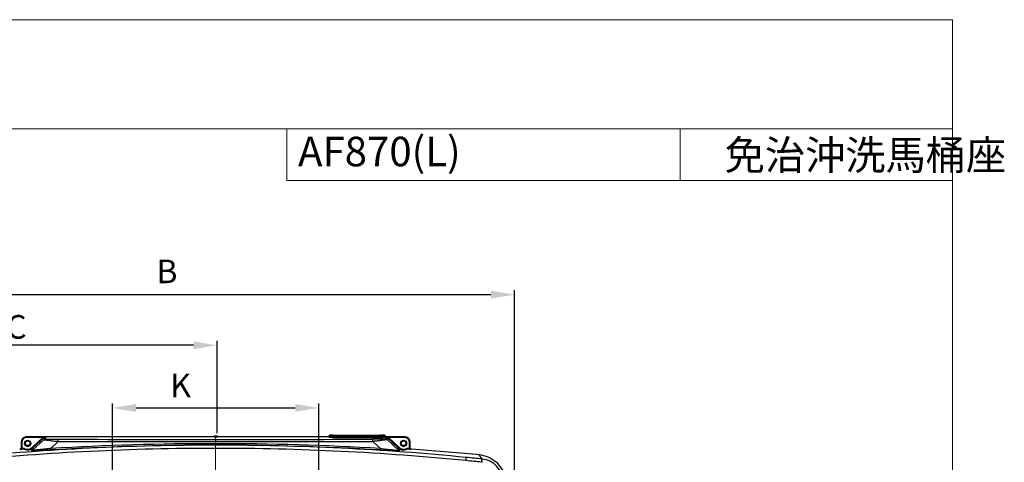
# Model space of a CAD drawing. Extents: x -1784 to 4762, y -3784 to 1786.
# Drawn here: x 4094 to 4762, y -2708 to -2408 of the extents above; entities that cross this region are included whole.
import ezdxf
from ezdxf.lldxf.tags import DXFTag

# ---------------------------------------------------------------- set-up
doc = ezdxf.new("R2010")
doc.units = 0
doc.header["$LTSCALE"] = 3
doc.header["$MEASUREMENT"] = 0
for name, color, linetype, lineweight in [('CEN', 1, 'CENTER', 9), ('DIM', 2, 'Continuous', 13), ('MARK', 6, 'Continuous', 20)]:
    doc.layers.add(name, color=color, linetype=linetype, lineweight=lineweight)
doc.styles.get("Standard").update_dxf_attribs({"font": 'txt', "height": 2})
doc.styles.add('USER2', font='txt.shx', dxfattribs={"height": 16, "bigfont": 'CHINESET.SHX'})
tags = doc.linetypes.add('CENTER', pattern=[2, 1.25, -0.25, 0.25, -0.25]).pattern_tags.tags
tags[10:11] = [DXFTag(74, 4), DXFTag(75, 0), DXFTag(340, '0'), DXFTag(46, 1.0), DXFTag(50, 0.0), DXFTag(44, 0.0), DXFTag(45, 0.0)]
tags[8:9] = [DXFTag(74, 4), DXFTag(75, 0), DXFTag(340, '0'), DXFTag(46, 1.0), DXFTag(50, 0.0), DXFTag(44, 0.0), DXFTag(45, 0.0)]
tags[6:7] = [DXFTag(74, 4), DXFTag(75, 0), DXFTag(340, '0'), DXFTag(46, 1.0), DXFTag(50, 0.0), DXFTag(44, 0.0), DXFTag(45, 0.0)]
tags[4:5] = [DXFTag(74, 4), DXFTag(75, 0), DXFTag(340, '0'), DXFTag(46, 1.0), DXFTag(50, 0.0), DXFTag(44, 0.0), DXFTag(45, 0.0)]
doc.dimstyles.get("Standard").update_dxf_attribs({"dimtxt": 2, "dimasz": 2, "dimexe": 1, "dimexo": 1, "dimgap": 1, "dimtad": 3, "dimdec": 1, "dimzin": 0, "dimdsep": 46, "dimtxsty": 'Standard', "dimcen": 0.09, "dimadec": 0, "dimazin": 0, "dimtol": 1, "dimtp": 0.2, "dimtm": 0.1, "dimtfac": 0.5, "dimtofl": 0, "dimtmove": 2, "dimatfit": 3, "dimfxl": 0, "dimtolj": 1, "dimtzin": 0, "dimarcsym": 0})

# ---------------------------------------------------------------- blocks, each defined once
blk = doc.blocks.new('*D2')
at = {"layer": 'DEFPOINTS', "color": 0}
for p in [(4429.71, -2594.32), (4429.71, -2720.19), (3958.08, -2752.36)]:
    blk.add_point(p, dxfattribs=at)
at = {"layer": 'DIM', "lineweight": -2}
for p, q in [((3958.08, -2750.36), (3958.08, -2591.32)), ((4429.71, -2718.19), (4429.71, -2591.32)), ((3974.08, -2594.32), (4413.71, -2594.32))]:
    blk.add_line(p, q, dxfattribs=at)
at = {"layer": 'DIM'}
for points in [[(3974.08, -2591.66), (3974.08, -2596.99), (3958.08, -2594.32)], [(4413.71, -2591.66), (4413.71, -2596.99), (4429.71, -2594.32)]]:
    blk.add_solid(points, dxfattribs=at)
at = {"layer": 'DIM', "insert": (4193.89, -2578.54), "char_height": 16, "attachment_point": 5, "style": 'USER2'}
blk.add_mtext('\\A1;B', dxfattribs=at)
blk = doc.blocks.new('*D3')
at = {"layer": 'DEFPOINTS', "color": 0}
for p in [(3958.12, -2628.66), (4227.94, -2690.29), (3958.12, -2750.28)]:
    blk.add_point(p, dxfattribs=at)
at = {"layer": 'DIM', "lineweight": -2}
for p, q in [((3958.12, -2748.28), (3958.12, -2625.66)), ((4211.94, -2628.66), (3974.12, -2628.66)), ((4227.94, -2688.29), (4227.94, -2625.66))]:
    blk.add_line(p, q, dxfattribs=at)
at = {"layer": 'DIM'}
for points in [[(3974.12, -2625.99), (3974.12, -2631.33), (3958.12, -2628.66)], [(4211.94, -2625.99), (4211.94, -2631.33), (4227.94, -2628.66)]]:
    blk.add_solid(points, dxfattribs=at)
at = {"layer": 'DIM', "insert": (4091.74, -2616.2), "char_height": 16, "attachment_point": 5, "style": 'USER2'}
blk.add_mtext('\\A1;C', dxfattribs=at)
blk = doc.blocks.new('*D9')
at = {"layer": 'DEFPOINTS', "color": 0}
for p in [(4296.94, -2671.17), (4156.94, -2729.8), (4296.94, -2729.8)]:
    blk.add_point(p, dxfattribs=at)
at = {"layer": 'DIM', "lineweight": -2}
for p, q in [((4156.94, -2727.8), (4156.94, -2668.17)), ((4172.94, -2671.17), (4280.94, -2671.17)), ((4296.94, -2727.8), (4296.94, -2668.17))]:
    blk.add_line(p, q, dxfattribs=at)
at = {"layer": 'DIM'}
for points in [[(4172.94, -2668.5), (4172.94, -2673.83), (4156.94, -2671.17)], [(4280.94, -2668.5), (4280.94, -2673.83), (4296.94, -2671.17)]]:
    blk.add_solid(points, dxfattribs=at)
at = {"layer": 'DIM', "insert": (4203.13, -2655.89), "char_height": 16, "attachment_point": 5, "style": 'USER2'}
blk.add_mtext('\\A1;K', dxfattribs=at)

msp = doc.modelspace()

# ---------------------------------------------------------------- linework, layer by layer
at = {"color": 7, "linetype": 'Continuous'}
for p, q in [((4098.94, -2691.18), (4098.94, -2690.59)), ((4098.94, -2690.59), (4225.94, -2690.59)), ((4109.83, -2690.68), (4098.94, -2690.68)), ((4109.72, -2691.18), (4098.94, -2691.18)), ((4102.44, -2698.1), (4109.72, -2691.18)), ((4102.79, -2698.46), (4110.51, -2691.13)), ((4109.72, -2691.18), (4110.07, -2691.54)), ((4109.83, -2690.67), (4109.74, -2690.67)), ((4110.06, -2690.68), (4109.83, -2690.68)), ((4110.46, -2691.11), (4110.5, -2691.12)), ((4110.51, -2691.13), (4110.51, -2692.57)), ((4111.54, -2690.71), (4111.54, -2692.16)), ((4225.94, -2690.29), (4225.94, -2690.73)), ((4227.94, -2690.29), (4225.94, -2690.29)), ((4227.94, -2690.29), (4227.94, -2690.73)), ((4227.94, -2690.59), (4303.94, -2690.59)), ((4303.94, -2690.07), (4303.94, -2691.12)), ((4304.24, -2689.77), (4304.24, -2690.12)), ((4304.55, -2689.73), (4304.75, -2689.72)), ((4304.75, -2689.72), (4305.36, -2689.7)), ((4305.95, -2689.68), (4305.04, -2689.71)), ((4305.44, -2690.1), (4305.44, -2689.79)), ((4305.59, -2689.76), (4306.03, -2689.74)), ((4306.94, -2690.22), (4306.94, -2691.23)), ((4306.94, -2690.22), (4338.94, -2690.22)), ((4306.94, -2690.53), (4338.94, -2690.53)), ((4306.94, -2691.23), (4338.94, -2691.23)), ((4307.44, -2690.17), (4307.44, -2689.72)), ((4307.44, -2689.72), (4338.44, -2689.72)), ((4338.44, -2690.17), (4338.44, -2689.72)), ((4338.94, -2690.22), (4338.94, -2691.23)), ((4340.85, -2689.71), (4339.97, -2689.69)), ((4340.4, -2689.69), (4340.99, -2689.71)), ((4340.44, -2689.79), (4340.44, -2690.1)), ((4341.64, -2690.12), (4341.64, -2689.77)), ((4341.94, -2691.12), (4341.94, -2690.07)), ((4341.94, -2690.59), (4354.94, -2690.59)), ((4342.34, -2690.77), (4342.34, -2690.71)), ((4342.34, -2691.12), (4342.34, -2690.77)), ((4342.34, -2692.16), (4342.34, -2691.12)), ((4343.37, -2691.13), (4343.37, -2692.57)), ((4351.09, -2698.46), (4343.37, -2691.13)), ((4344.16, -2690.68), (4343.55, -2690.68)), ((4343.81, -2691.54), (4344.16, -2691.18)), ((4354.94, -2690.68), (4344.16, -2690.68)), ((4354.94, -2691.18), (4344.16, -2691.18)), ((4351.44, -2698.1), (4344.16, -2691.18)), ((4354.94, -2691.18), (4354.94, -2690.59)), ((4094.94, -2694.68), (4094.94, -2698.74)), ((4095.44, -2694.68), (4094.94, -2694.68)), ((4095.44, -2694.68), (4095.44, -2698.7)), ((4095.48, -2699.2), (4095.44, -2698.7)), ((4097.29, -2698.57), (4097.24, -2699.12)), ((4102.13, -2698.38), (4102.05, -2698.23)), ((4102.08, -2698.41), (4102.05, -2698.23)), ((4102.3, -2698.71), (4102.13, -2698.38)), ((4102.27, -2698.74), (4102.3, -2698.71)), ((4102.79, -2698.46), (4102.44, -2698.1)), ((4110.51, -2692.57), (4102.79, -2699.89)), ((4102.79, -2698.71), (4102.79, -2698.46)), ((4102.79, -2698.77), (4102.79, -2698.71)), ((4102.79, -2699.89), (4102.79, -2698.77)), ((4120.17, -2693.89), (4115.12, -2698.65)), ((4226.94, -2692.52), (4226.94, -2694.02)), ((4226.94, -2695.4), (4226.94, -2696.4)), ((4333.71, -2693.89), (4338.76, -2698.65)), ((4343.37, -2692.57), (4351.09, -2699.89)), ((4351.44, -2698.1), (4351.09, -2698.46)), ((4351.09, -2698.71), (4351.09, -2698.46)), ((4351.09, -2698.77), (4351.09, -2698.71)), ((4351.09, -2699.89), (4351.09, -2698.77)), ((4351.83, -2698.23), (4351.58, -2698.71)), ((4351.61, -2698.74), (4351.58, -2698.71)), ((4356.64, -2699.12), (4356.4, -2698.69)), ((4356.81, -2699.09), (4356.85, -2698.59)), ((4358.4, -2699.2), (4358.44, -2698.7)), ((4358.44, -2698.7), (4358.44, -2694.68)), ((4358.44, -2694.68), (4358.94, -2694.68)), ((4358.94, -2698.74), (4358.94, -2694.68)), ((4094.01, -2699.16), (4094.14, -2699.16)), ((4094.14, -2699.16), (4094.48, -2699.13)), ((4094.48, -2699.15), (4094.48, -2699.24)), ((4097.08, -2699.07), (4097.07, -2699.09)), ((4102.17, -2700.16), (4102.17, -2698.84)), ((4104.55, -2699.65), (4103.74, -2700.19)), ((4351.71, -2700.16), (4351.71, -2698.84)), ((4359.4, -2699.24), (4359.4, -2699.15)), ((4359.75, -2699.16), (4359.41, -2699.13)), ((4359.87, -2699.16), (4359.75, -2699.16)), ((4405.49, -2702.96), (4404.01, -2702.82)), ((4405.49, -2702.96), (4406.25, -2703.84))]:
    msp.add_line(p, q, dxfattribs=at)
for centre, radius in [((4099.44, -2695.2), 2.1), ((4099.44, -2695.13), 1.6), ((4354.44, -2695.2), 2.1), ((4354.44, -2695.13), 1.6), ((4354.44, -2695.13), 1.6)]:
    msp.add_circle(centre, radius, dxfattribs=at)
for centre, radius, start, end in [((4098.94, -2694.68), 4, 108.02058, 162.00227), ((4098.94, -2694.68), 3.5, 108.08966, 162.08697), ((4098.94, -2694.7), 4.02, 91.16522, 107.95044), ((4098.94, -2694.69), 3.51, 90.04361, 108.01811), ((4098.94, -2694.61), 3.93, 89.98379, 91.1127), ((4304.24, -2690.42), 0.3, 89.96478, 180.00031), ((4306.57, -2738.49), 48.81, 90.91322, 91.42007), ((4306.9, -2612.97), 77.55, 269.18289, 269.86826), ((4306.92, -2610.53), 80.69, 269.19622, 269.85142), ((4306.92, -2619.09), 71.13, 269.18541, 270.01841), ((4306.94, -2605.95), 84.58, 269.85055, 269.99983), ((4306.94, -2606.64), 84.59, 269.84721, 269.99983), ((4307.44, -2745.28), 55.56, 89.99721, 90.52157), ((4338.44, -2744.45), 54.73, 89.20162, 90.0029), ((4338.94, -2616.24), 73.98, 269.99718, 270.78626), ((4338.94, -2605.95), 84.58, 270.00017, 270.14973), ((4338.94, -2606.64), 84.59, 270.00017, 270.15308), ((4338.96, -2609.8), 80.73, 270.14552, 270.80368), ((4338.98, -2613.72), 77.51, 270.13542, 270.81723), ((4341.64, -2690.07), 0.3, 359.99969, 90.03522), ((4341.64, -2690.42), 0.3, 359.99969, 90.03522), ((4343.63, -2747.29), 56.61, 90.28338, 90.48436), ((4343.66, -2752.62), 61.94, 90.09399, 90.28032), ((4354.94, -2694.61), 3.93, 88.88724, 90.01598), ((4354.94, -2694.69), 3.51, 71.98367, 89.9561), ((4354.94, -2694.7), 4.02, 72.05162, 88.83481), ((4354.94, -2694.68), 3.5, 17.91751, 71.91186), ((4354.94, -2694.68), 4, 18.00287, 71.98136), ((4226.87, -4436.84), 1740.42, 89.99779, 95.60423), ((4226.83, -4437.01), 1738.44, 89.99647, 95.60739), ((4098.97, -2694.69), 4.03, 162.06209, 178.83672), ((4098.88, -2694.68), 3.94, 178.88862, 180.01572), ((4094.44, -2691.75), 7.02, 276.86201, 278.1691), ((4098.96, -2694.68), 3.52, 162.13817, 179.95791), ((4226.94, -4536.08), 1842.08, 94.03609, 94.09364), ((4099.44, -2695.2), 4, 237.41238, 310.68941), ((4099.44, -2695.13), 2.1, 202.49461, 337.50335), ((4099.44, -2695.2), 4.5, 301.14932, 307.46076), ((4097.59, -2693.68), 6.9, 311.58392, 312.73556), ((4102.1, -2697.73), 1, 301.99995, 313.50123), ((4111.54, -2693.66), 1.5, 90.00918, 133.53891), ((4226.94, -4616.03), 1920.63, 90.0001, 93.33786), ((4226.95, -4618.79), 1922.39, 90.00022, 93.33345), ((4226.86, 40180.11), 42874.14, 269.857427, 270.000114), ((4226.86, 40095.91), 42788.43, 269.857284, 270.000114), ((4227.03, 40095.91), 42788.43, 269.999886, 270.142716), ((4227.03, 40180.11), 42874.14, 269.999886, 270.142573), ((4226.94, -4616.03), 1920.63, 86.66214, 89.9999), ((4226.93, -4618.79), 1922.39, 86.66655, 89.99978), ((4227.01, -4436.84), 1740.42, 84.39577, 90.00221), ((4227.05, -4437.01), 1738.44, 84.39261, 90.00353), ((4342.34, -2693.66), 1.5, 46.46109, 89.99082), ((4351.78, -2697.73), 1, 226.48244, 243.46721), ((4351.78, -2697.73), 1, 243.49129, 258.39249), ((4351.78, -2697.73), 0.501, 226.47219, 238.10488), ((4356.3, -2693.66), 6.91, 227.26719, 228.41664), ((4354.44, -2695.2), 4.5, 232.53924, 238.8977), ((4354.44, -2695.2), 4, 229.31081, 299.28067), ((4354.44, -2695.13), 2.1, 202.49461, 337.50335), ((4356.79, -2699.39), 0.806, 85.98237, 98.00081), ((4226.94, -4536.08), 1842.08, 85.90635, 85.95606), ((4354.92, -2694.68), 3.52, 0.0421, 17.86618), ((4354.91, -2694.69), 4.03, 1.16366, 17.94297), ((4355, -2694.68), 3.94, 359.98428, 1.1117), ((4360.02, -2698.14), 1.1, 205.23415, 209.70359), ((4360, -2698.15), 1.07, 209.70046, 216.42107), ((4093.5, -2671.59), 27.68, 273.44399, 274.10207), ((4226.94, -4536.08), 1841.58, 94.04394, 94.09364), ((4099.42, -2694.9), 4.8, 240.69549, 260.97942), ((4099.44, -2695.2), 4.5, 240.71234, 250.37603), ((4099.42, -2694.91), 4.79, 260.97747, 274.16431), ((4099.44, -2695.2), 4.5, 260.30113, 274.15577), ((4099.42, -2694.9), 4.8, 274.1292, 303.58043), ((4099.42, -2694.89), 4.81, 303.58331, 304.92353), ((4354.46, -2694.9), 4.8, 235.07836, 238.90148), ((4354.46, -2694.9), 4.8, 238.89685, 265.92478), ((4354.46, -2694.91), 4.79, 265.89012, 279.26011), ((4354.44, -2695.2), 4.5, 265.90191, 276.99266), ((4354.46, -2694.9), 4.8, 279.25819, 299.30422), ((4354.44, -2695.2), 4.5, 287.10822, 299.28738), ((4226.94, -4536.08), 1841.58, 85.90635, 85.95606), ((4227.18, -4570.31), 1875.85, 84.59099, 85.94371), ((4227.79, -4429.09), 1732.63, 84.03068, 84.39636), ((4403.49, -2723.9), 21.04, 84.0381, 84.54512), ((3432.44, -3540.45), 1283.83, 40.54806, 40.66617), ((4226.56, -4434.47), 1735.95, 84.02341, 84.36845), ((4406.03, -2720.21), 12.33, 80.82521, 84.03472)]:
    msp.add_arc(centre, radius, start, end, dxfattribs=at)
for centre, major_axis, ratio, start_param, end_param in [((4098.94, -2694.59), (0, 4), 0.999391, 0, 1.570796), ((4226.94, -2690.43), (1, 0), 0.034921, 3.141593, 6.283185), ((4226.94, -2690.73), (1, 0), 0.034921, 3.141593, 6.283185), ((4354.94, -2694.59), (0, 4), 0.999391, -1.570796, 0)]:
    msp.add_ellipse(centre, major_axis=major_axis, ratio=ratio, start_param=start_param, end_param=end_param, dxfattribs=at)
for points, knots in [([(4109.72, -2691.18), (4109.72, -2691.12), (4109.71, -2691), (4109.7, -2690.84), (4109.71, -2690.75), (4109.71, -2690.68), (4109.72, -2690.68)], [0, 0, 0, 0, 0.372822, 0.692204, 0.910121, 1, 1, 1, 1]), ([(4109.72, -2691.18), (4109.79, -2691.15), (4109.93, -2691.13), (4110.17, -2691.16), (4110.35, -2691.12), (4110.46, -2691.11)], [0, 0, 0, 0, 0.279872, 0.549659, 1, 1, 1, 1]), ([(4111.01, -2690.68), (4110.94, -2690.68), (4110.62, -2690.68), (4110.3, -2690.68), (4110.06, -2690.68)], [0, 0, 0, 0, 0.23312, 1, 1, 1, 1]), ([(4110.5, -2691.12), (4110.5, -2691.12), (4110.51, -2691.12), (4110.51, -2691.13), (4110.51, -2691.13)], [0, 0, 0, 0, 0.666375, 1, 1, 1, 1]), ([(4110.51, -2691.13), (4110.64, -2691), (4110.97, -2690.79), (4111.35, -2690.71), (4111.54, -2690.71)], [0, 0, 0, 0, 0.499934, 1, 1, 1, 1]), ([(4111.54, -2690.71), (4111.55, -2690.71), (4111.44, -2690.7), (4111.39, -2690.7), (4111.2, -2690.69), (4111.09, -2690.69), (4111.01, -2690.68)], [0, 0, 0, 0, 0.085572, 0.290287, 0.581123, 1, 1, 1, 1]), ([(4303.94, -2690.07), (4303.94, -2690.01), (4303.98, -2689.88), (4304.08, -2689.81), (4304.13, -2689.79)], [0, 0, 0, 0, 0.556933, 1, 1, 1, 1]), ([(4303.94, -2690.42), (4303.94, -2690.43), (4303.97, -2690.43), (4304, -2690.44), (4304.08, -2690.45), (4304.14, -2690.46), (4304.17, -2690.46)], [0, 0, 0, 0, 0.075991, 0.265995, 0.574402, 1, 1, 1, 1]), ([(4305.79, -2691.22), (4305.54, -2691.21), (4305.18, -2691.21), (4304.73, -2691.19), (4304.46, -2691.18), (4304.25, -2691.17), (4304.08, -2691.16), (4304, -2691.14), (4303.94, -2691.13), (4303.94, -2691.12)], [0, 0, 0, 0, 0.406527, 0.578543, 0.724746, 0.842154, 0.927967, 0.980604, 1, 1, 1, 1]), ([(4304.13, -2689.79), (4304.19, -2689.76), (4304.33, -2689.74), (4304.47, -2689.73), (4304.55, -2689.73)], [0, 0, 0, 0, 0.447129, 1, 1, 1, 1]), ([(4304.17, -2690.46), (4304.26, -2690.47), (4304.8, -2690.5), (4305.34, -2690.51), (4305.79, -2690.52)], [0, 0, 0, 0, 0.171146, 1, 1, 1, 1]), ([(4305.04, -2689.71), (4304.92, -2689.71), (4304.73, -2689.72), (4304.5, -2689.73), (4304.37, -2689.74), (4304.3, -2689.75), (4304.26, -2689.76), (4304.24, -2689.77), (4304.24, -2689.77)], [0, 0, 0, 0, 0.421532, 0.73569, 0.848192, 0.929714, 0.979934, 1, 1, 1, 1]), ([(4304.24, -2690.12), (4304.24, -2690.13), (4304.26, -2690.13), (4304.3, -2690.14), (4304.36, -2690.15), (4304.41, -2690.15), (4304.44, -2690.16)], [0, 0, 0, 0, 0.076262, 0.266185, 0.57445, 1, 1, 1, 1]), ([(4304.44, -2690.16), (4304.52, -2690.16), (4305.01, -2690.19), (4305.5, -2690.2), (4305.91, -2690.21)], [0, 0, 0, 0, 0.170097, 1, 1, 1, 1]), ([(4305.44, -2689.79), (4305.44, -2689.79), (4305.46, -2689.78), (4305.5, -2689.77), (4305.55, -2689.77), (4305.59, -2689.76)], [0, 0, 0, 0, 0.076004, 0.266036, 1, 1, 1, 1]), ([(4305.59, -2690.13), (4305.55, -2690.13), (4305.5, -2690.12), (4305.46, -2690.11), (4305.44, -2690.11), (4305.44, -2690.1)], [0, 0, 0, 0, 0.733964, 0.923996, 1, 1, 1, 1]), ([(4306.67, -2690.17), (4306.56, -2690.17), (4306.2, -2690.16), (4305.84, -2690.15), (4305.59, -2690.13)], [0, 0, 0, 0, 0.319422, 1, 1, 1, 1]), ([(4306.03, -2689.74), (4306.09, -2689.74), (4306.39, -2689.73), (4306.7, -2689.72), (4306.93, -2689.72)], [0, 0, 0, 0, 0.219048, 1, 1, 1, 1]), ([(4340.29, -2690.13), (4340.21, -2690.14), (4339.77, -2690.16), (4339.32, -2690.17), (4338.95, -2690.17)], [0, 0, 0, 0, 0.167127, 1, 1, 1, 1]), ([(4339.21, -2689.73), (4339.32, -2689.73), (4339.68, -2689.73), (4340.04, -2689.74), (4340.29, -2689.76)], [0, 0, 0, 0, 0.319422, 1, 1, 1, 1]), ([(4339.96, -2690.21), (4340.19, -2690.21), (4340.51, -2690.2), (4340.92, -2690.19), (4341.17, -2690.18), (4341.36, -2690.16), (4341.51, -2690.15), (4341.58, -2690.14), (4341.64, -2690.13), (4341.64, -2690.12)], [0, 0, 0, 0, 0.406234, 0.578277, 0.724543, 0.84203, 0.927918, 0.980601, 1, 1, 1, 1]), ([(4340.09, -2690.52), (4340.48, -2690.51), (4340.99, -2690.5), (4341.59, -2690.47), (4341.8, -2690.46), (4341.88, -2690.44)], [0, 0, 0, 0, 0.649181, 0.868891, 1, 1, 1, 1]), ([(4341.94, -2691.12), (4341.94, -2691.13), (4341.88, -2691.14), (4341.8, -2691.16), (4341.63, -2691.17), (4341.42, -2691.18), (4341.15, -2691.19), (4340.7, -2691.21), (4340.34, -2691.21), (4340.09, -2691.22)], [0, 0, 0, 0, 0.019396, 0.072033, 0.157846, 0.275254, 0.421457, 0.593473, 1, 1, 1, 1]), ([(4340.29, -2689.76), (4340.33, -2689.77), (4340.38, -2689.77), (4340.42, -2689.78), (4340.44, -2689.79), (4340.44, -2689.79)], [0, 0, 0, 0, 0.733964, 0.923996, 1, 1, 1, 1]), ([(4340.44, -2690.1), (4340.44, -2690.11), (4340.42, -2690.11), (4340.38, -2690.12), (4340.33, -2690.13), (4340.29, -2690.13)], [0, 0, 0, 0, 0.076004, 0.266036, 1, 1, 1, 1]), ([(4341.44, -2689.74), (4341.4, -2689.73), (4341.21, -2689.72), (4341.01, -2689.71), (4340.85, -2689.71)], [0, 0, 0, 0, 0.193059, 1, 1, 1, 1]), ([(4340.99, -2689.71), (4341.16, -2689.72), (4341.39, -2689.73), (4341.64, -2689.76), (4341.78, -2689.79), (4341.85, -2689.85), (4341.89, -2689.9)], [0, 0, 0, 0, 0.545811, 0.713055, 0.807699, 1, 1, 1, 1]), ([(4341.64, -2689.77), (4341.64, -2689.77), (4341.62, -2689.76), (4341.58, -2689.75), (4341.52, -2689.74), (4341.47, -2689.74), (4341.44, -2689.74)], [0, 0, 0, 0, 0.076262, 0.266185, 0.57445, 1, 1, 1, 1]), ([(4341.88, -2690.44), (4341.89, -2690.44), (4341.91, -2690.44), (4341.94, -2690.43), (4341.94, -2690.42)], [0, 0, 0, 0, 0.716664, 1, 1, 1, 1]), ([(4343.15, -2690.68), (4343.05, -2690.68), (4342.86, -2690.68), (4342.63, -2690.69), (4342.49, -2690.7), (4342.41, -2690.7), (4342.37, -2690.71), (4342.35, -2690.71), (4342.34, -2690.71)], [0, 0, 0, 0, 0.381788, 0.704569, 0.829604, 0.921932, 0.977615, 1, 1, 1, 1]), ([(4343.37, -2691.13), (4343.37, -2691.11), (4343.48, -2691.12), (4343.55, -2691.13), (4343.72, -2691.13), (4343.83, -2691.15), (4343.89, -2691.15)], [0, 0, 0, 0, 0.088591, 0.343379, 0.65519, 1, 1, 1, 1]), ([(4344.16, -2691.18), (4344.16, -2691.12), (4344.17, -2691), (4344.17, -2690.84), (4344.17, -2690.76), (4344.17, -2690.68), (4344.16, -2690.68)], [0, 0, 0, 0, 0.372636, 0.691578, 0.910327, 1, 1, 1, 1]), ([(4094.94, -2698.74), (4094.94, -2698.75), (4094.99, -2698.74), (4095.04, -2698.75), (4095.16, -2698.74), (4095.24, -2698.73), (4095.28, -2698.72)], [0, 0, 0, 0, 0.073334, 0.277634, 0.596922, 1, 1, 1, 1]), ([(4097.29, -2698.57), (4097.26, -2698.62), (4097.19, -2698.79), (4097.12, -2698.96), (4097.08, -2699.07)], [0, 0, 0, 0, 0.326903, 1, 1, 1, 1]), ([(4102.18, -2698.77), (4102.18, -2698.76), (4102.15, -2698.73), (4102.15, -2698.66), (4102.11, -2698.54), (4102.09, -2698.46), (4102.08, -2698.41)], [0, 0, 0, 0, 0.073693, 0.284852, 0.606209, 1, 1, 1, 1]), ([(4115.12, -2698.65), (4113.92, -2698.79), (4111.58, -2699.06), (4108.24, -2699.43), (4105.68, -2699.7), (4103.99, -2699.85), (4103.31, -2699.9), (4103.04, -2699.91)], [0, 0, 0, 0, 0.29751, 0.581164, 0.832051, 0.931998, 1, 1, 1, 1]), ([(4110.51, -2692.57), (4110.51, -2692.58), (4110.53, -2692.6), (4110.6, -2692.63), (4110.78, -2692.67), (4111.06, -2692.73), (4111.45, -2692.8), (4111.92, -2692.88), (4112.47, -2692.96), (4113.09, -2693.05), (4114, -2693.17), (4115.24, -2693.33), (4116.82, -2693.52), (4118.47, -2693.71), (4119.6, -2693.83), (4120.17, -2693.89)], [0, 0, 0, 0, 0.002356, 0.007407, 0.026354, 0.056663, 0.097218, 0.14678, 0.204045, 0.267816, 0.337058, 0.488346, 0.652006, 0.823775, 1, 1, 1, 1]), ([(4111.54, -2692.16), (4111.54, -2692.17), (4111.57, -2692.18), (4111.61, -2692.19), (4111.69, -2692.2), (4111.84, -2692.22), (4112.1, -2692.24), (4112.48, -2692.26), (4112.93, -2692.28), (4113.45, -2692.3), (4114.02, -2692.31), (4114.85, -2692.34), (4115.96, -2692.36), (4117.35, -2692.37), (4118.8, -2692.39), (4119.78, -2692.39), (4120.28, -2692.39)], [0, 0, 0, 0, 0.002348, 0.007899, 0.016781, 0.028906, 0.062125, 0.10581, 0.158235, 0.217758, 0.283039, 0.352972, 0.503333, 0.663517, 0.830023, 1, 1, 1, 1]), ([(4115.1, -2699.65), (4115.11, -2699.65), (4115.12, -2699.61), (4115.13, -2699.55), (4115.13, -2699.46), (4115.14, -2699.28), (4115.13, -2699.01), (4115.12, -2698.78), (4115.12, -2698.65)], [0, 0, 0, 0, 0.029935, 0.092776, 0.187686, 0.311819, 0.629756, 1, 1, 1, 1]), ([(4120.17, -2693.89), (4120.17, -2693.7), (4120.17, -2693.36), (4120.19, -2692.95), (4120.21, -2692.68), (4120.23, -2692.53), (4120.25, -2692.45), (4120.26, -2692.4), (4120.28, -2692.39)], [0, 0, 0, 0, 0.372031, 0.691148, 0.815319, 0.909759, 0.971598, 1, 1, 1, 1]), ([(4342.34, -2692.16), (4342.34, -2692.17), (4342.31, -2692.18), (4342.27, -2692.19), (4342.19, -2692.2), (4342.04, -2692.22), (4341.78, -2692.24), (4341.4, -2692.26), (4340.95, -2692.28), (4340.43, -2692.3), (4339.86, -2692.31), (4339.03, -2692.34), (4337.92, -2692.36), (4336.53, -2692.37), (4335.08, -2692.39), (4334.1, -2692.39), (4333.61, -2692.39)], [0, 0, 0, 0, 0.002348, 0.007899, 0.016781, 0.028906, 0.062125, 0.10581, 0.158235, 0.217758, 0.283039, 0.352972, 0.503333, 0.663517, 0.830023, 1, 1, 1, 1]), ([(4333.71, -2693.89), (4333.71, -2693.7), (4333.71, -2693.36), (4333.69, -2692.95), (4333.67, -2692.68), (4333.65, -2692.53), (4333.63, -2692.45), (4333.62, -2692.4), (4333.61, -2692.39)], [0, 0, 0, 0, 0.372031, 0.691148, 0.815319, 0.909759, 0.971598, 1, 1, 1, 1]), ([(4343.37, -2692.57), (4343.38, -2692.58), (4343.35, -2692.6), (4343.28, -2692.63), (4343.1, -2692.67), (4342.82, -2692.73), (4342.43, -2692.8), (4341.96, -2692.88), (4341.41, -2692.96), (4340.79, -2693.05), (4339.88, -2693.17), (4338.64, -2693.33), (4337.06, -2693.52), (4335.41, -2693.71), (4334.28, -2693.83), (4333.71, -2693.89)], [0, 0, 0, 0, 0.002356, 0.007407, 0.026354, 0.056663, 0.097218, 0.14678, 0.204045, 0.267816, 0.337058, 0.488346, 0.652006, 0.823775, 1, 1, 1, 1]), ([(4338.78, -2699.65), (4338.77, -2699.65), (4338.76, -2699.61), (4338.75, -2699.55), (4338.75, -2699.46), (4338.74, -2699.28), (4338.75, -2699.01), (4338.76, -2698.78), (4338.76, -2698.65)], [0, 0, 0, 0, 0.029935, 0.092776, 0.187686, 0.311819, 0.629756, 1, 1, 1, 1]), ([(4338.76, -2698.65), (4339.96, -2698.79), (4342.3, -2699.06), (4345.65, -2699.43), (4348.2, -2699.7), (4349.89, -2699.85), (4350.57, -2699.9), (4350.84, -2699.91)], [0, 0, 0, 0, 0.29751, 0.581164, 0.832051, 0.931998, 1, 1, 1, 1]), ([(4351.83, -2698.23), (4351.83, -2698.3), (4351.8, -2698.43), (4351.76, -2698.57), (4351.74, -2698.67), (4351.72, -2698.72), (4351.71, -2698.75), (4351.7, -2698.77), (4351.7, -2698.77)], [0, 0, 0, 0, 0.368706, 0.693228, 0.82172, 0.918851, 0.979411, 1, 1, 1, 1]), ([(4358.44, -2698.7), (4358.5, -2698.71), (4358.62, -2698.72), (4358.77, -2698.74), (4358.88, -2698.75), (4358.92, -2698.74), (4358.94, -2698.74), (4358.94, -2698.74)], [0, 0, 0, 0, 0.380689, 0.704388, 0.920914, 0.977965, 1, 1, 1, 1]), ([(4359.74, -2699.18), (4359.68, -2699.16), (4359.45, -2699.09), (4359.25, -2698.93), (4359.14, -2698.79)], [0, 0, 0, 0, 0.260892, 1, 1, 1, 1]), ([(4094.48, -2699.15), (4094.56, -2699.14), (4094.72, -2699.09), (4094.84, -2698.96), (4094.88, -2698.89)], [0, 0, 0, 0, 0.499998, 1, 1, 1, 1]), ([(4094.48, -2699.24), (4094.56, -2699.23), (4094.72, -2699.18), (4094.84, -2699.05), (4094.88, -2698.98)], [0, 0, 0, 0, 0.500067, 1, 1, 1, 1]), ([(4094.48, -2699.24), (4094.48, -2699.24), (4094.5, -2699.24), (4094.53, -2699.24), (4094.59, -2699.24), (4094.71, -2699.24), (4094.9, -2699.23), (4095.07, -2699.23), (4095.16, -2699.22)], [0, 0, 0, 0, 0.018922, 0.071798, 0.158302, 0.276535, 0.596196, 1, 1, 1, 1]), ([(4103.2, -2700.21), (4103.06, -2700.21), (4102.82, -2700.21), (4102.46, -2700.21), (4102.33, -2700.2), (4102.16, -2700.18), (4102.17, -2700.16)], [0, 0, 0, 0, 0.412886, 0.728548, 0.933152, 1, 1, 1, 1]), ([(4103.04, -2699.91), (4103, -2699.91), (4102.94, -2699.91), (4102.86, -2699.9), (4102.82, -2699.9), (4102.79, -2699.89), (4102.79, -2699.89)], [0, 0, 0, 0, 0.419665, 0.727932, 0.920493, 1, 1, 1, 1]), ([(4115.17, -2699.65), (4112.94, -2699.78), (4109.73, -2699.96), (4105.75, -2700.14), (4103.98, -2700.2), (4103.2, -2700.21)], [0, 0, 0, 0, 0.557476, 0.805031, 1, 1, 1, 1]), ([(4338.71, -2699.65), (4340.94, -2699.78), (4344.15, -2699.96), (4348.13, -2700.14), (4349.9, -2700.2), (4350.68, -2700.21)], [0, 0, 0, 0, 0.557476, 0.805031, 1, 1, 1, 1]), ([(4350.68, -2700.21), (4350.82, -2700.21), (4351.06, -2700.21), (4351.42, -2700.21), (4351.56, -2700.2), (4351.73, -2700.18), (4351.71, -2700.16)], [0, 0, 0, 0, 0.412886, 0.728548, 0.933152, 1, 1, 1, 1]), ([(4350.84, -2699.91), (4350.88, -2699.91), (4350.94, -2699.91), (4351.02, -2699.9), (4351.06, -2699.9), (4351.09, -2699.89), (4351.09, -2699.89)], [0, 0, 0, 0, 0.419665, 0.727932, 0.920493, 1, 1, 1, 1]), ([(4358.4, -2699.2), (4358.6, -2699.21), (4358.92, -2699.23), (4359.24, -2699.25), (4359.36, -2699.24)], [0, 0, 0, 0, 0.622482, 1, 1, 1, 1]), ([(4359.4, -2699.24), (4359.32, -2699.23), (4359.16, -2699.18), (4359.04, -2699.05), (4359, -2698.98)], [0, 0, 0, 0, 0.500067, 1, 1, 1, 1]), ([(4359.36, -2699.24), (4359.37, -2699.24), (4359.38, -2699.24), (4359.4, -2699.24), (4359.4, -2699.24)], [0, 0, 0, 0, 0.734261, 1, 1, 1, 1]), ([(4396.91, -2706.89), (4396.91, -2706.6), (4396.91, -2706.09), (4396.92, -2705.43), (4396.91, -2705), (4396.92, -2704.79), (4396.91, -2704.73)], [0, 0, 0, 0, 0.392701, 0.708349, 0.916882, 1, 1, 1, 1]), ([(4423.7, -2717.73), (4423.1, -2715.87), (4421.37, -2712.24), (4417.33, -2707.64), (4411.97, -2704.29), (4407.81, -2703.2), (4405.68, -2702.98)], [0, 0, 0, 0, 0.239204, 0.484351, 0.738142, 1, 1, 1, 1]), ([(4407.31, -2707.95), (4407.36, -2707.67), (4407.44, -2707.16), (4407.6, -2706.52), (4407.75, -2706.1), (4407.88, -2705.9), (4407.94, -2705.85), (4407.97, -2705.85)], [0, 0, 0, 0, 0.37788, 0.685722, 0.89526, 0.95952, 1, 1, 1, 1]), ([(4421.57, -2721.03), (4421.61, -2719.2), (4420.98, -2715.47), (4418.05, -2710.63), (4413.54, -2707.13), (4409.85, -2706.04), (4407.97, -2705.85)], [0, 0, 0, 0, 0.247473, 0.495424, 0.745974, 1, 1, 1, 1])]:
    msp.add_open_spline(points, degree=3, knots=knots, dxfattribs=at)
for points in [[(4303.99, -2689.9), (4303.96, -2689.95), (4303.94, -2690.01), (4303.94, -2690.07)], [(4304.1, -2689.81), (4304.06, -2689.83), (4304.02, -2689.86), (4303.99, -2689.9)], [(4304.24, -2689.77), (4304.19, -2689.77), (4304.14, -2689.78), (4304.1, -2689.81)], [(4341.89, -2689.9), (4341.92, -2689.95), (4341.94, -2690.01), (4341.94, -2690.07)], [(4342.72, -2690.76), (4342.6, -2690.73), (4342.47, -2690.71), (4342.34, -2690.71)], [(4343.37, -2691.13), (4343.19, -2690.95), (4342.96, -2690.83), (4342.72, -2690.76)], [(4343.89, -2691.15), (4343.98, -2691.15), (4344.07, -2691.15), (4344.16, -2691.18)], [(4094.74, -2698.79), (4094.65, -2698.91), (4094.54, -2699.01), (4094.41, -2699.08)], [(4094.94, -2698.32), (4094.91, -2698.49), (4094.84, -2698.65), (4094.74, -2698.79)], [(4094.88, -2698.89), (4094.9, -2698.84), (4094.92, -2698.79), (4094.93, -2698.73)], [(4094.88, -2698.98), (4094.92, -2698.9), (4094.94, -2698.82), (4094.94, -2698.74)], [(4102.05, -2698.23), (4102.19, -2698.25), (4102.34, -2698.19), (4102.44, -2698.1)], [(4102.18, -2698.77), (4102.21, -2698.74), (4102.26, -2698.72), (4102.3, -2698.71)], [(4102.3, -2698.71), (4102.42, -2698.69), (4102.53, -2698.65), (4102.63, -2698.58)], [(4351.83, -2698.23), (4351.72, -2698.24), (4351.61, -2698.22), (4351.52, -2698.16)], [(4356.4, -2698.69), (4356.48, -2698.64), (4356.58, -2698.61), (4356.68, -2698.59)], [(4358.94, -2698.65), (4358.94, -2698.73), (4358.96, -2698.81), (4359, -2698.89)], [(4359, -2698.98), (4358.96, -2698.9), (4358.94, -2698.82), (4358.94, -2698.74)], [(4094.41, -2699.08), (4094.33, -2699.12), (4094.23, -2699.16), (4094.14, -2699.18)], [(4097.24, -2699.12), (4097.19, -2699.1), (4097.13, -2699.08), (4097.07, -2699.09)], [(4102.02, -2698.89), (4102.06, -2698.86), (4102.11, -2698.84), (4102.17, -2698.84)], [(4102.17, -2700.16), (4102.39, -2700.14), (4102.63, -2700.04), (4102.79, -2699.89)], [(4351.71, -2700.16), (4351.49, -2700.14), (4351.26, -2700.04), (4351.09, -2699.89)], [(4356.64, -2699.12), (4356.69, -2699.1), (4356.75, -2699.08), (4356.81, -2699.09)], [(4359, -2698.89), (4359.04, -2698.96), (4359.1, -2699.02), (4359.17, -2699.07)], [(4359.17, -2699.07), (4359.24, -2699.11), (4359.32, -2699.14), (4359.4, -2699.15)]]:
    msp.add_open_spline(points, degree=3, dxfattribs=at)
at = {"layer": 'CEN', "ltscale": 10}
msp.add_line((4226.94, -2690.29), (4226.94, -3248.87), dxfattribs=at)
at = {"layer": 'MARK'}
for p, q in [((3726.95, -2407.8), (4726.95, -2407.8)), ((4726.95, -3783.8), (4726.95, -2407.8)), ((4726.95, -3783.8), (4726.95, -2407.8)), ((3726.95, -2481.91), (4726.95, -2481.91)), ((4275.3, -2481.91), (4275.3, -2516.83)), ((4542.21, -2481.91), (4542.21, -2516.83)), ((4275.3, -2516.83), (4726.95, -2516.83))]:
    msp.add_line(p, q, dxfattribs=at)

# ---------------------------------------------------------------- texts
at = {"layer": 'DIM', "char_height": 20, "width": 1297.45, "attachment_point": 1, "style": 'USER2'}
for s, insert in [('AF870(L)', (4282.85, -2487.23)), ('免{\\fProxy 1|b1|i1|c136|p4;治}沖洗馬桶座', (4572.29, -2489.62))]:
    msp.add_mtext(s, dxfattribs=dict(at, insert=insert))

# ---------------------------------------------------------------- dimensions: what is measured, and where the dimension line sits
at = {"layer": 'DIM'}
for base, p1, p2, text, picture, middle in [((4429.71, -2594.32), (3958.08, -2752.36), (4429.71, -2720.19), 'B', '*D2', (4193.89, -2578.54)), ((3958.12, -2628.66), (4227.94, -2690.29), (3958.12, -2750.28), 'C', '*D3', (4091.74, -2616.2)), ((4296.94, -2671.17), (4156.94, -2729.8), (4296.94, -2729.8), 'K', '*D9', (4203.13, -2655.89))]:
    dim = msp.add_linear_dim(base=base, p1=p1, p2=p2, text=text, dimstyle='Standard', override={"dimtxt": 16, "dimasz": 16, "dimexe": 3, "dimexo": 2, "dimgap": 3, "dimtad": 1, "dimtih": 1, "dimdec": 0, "dimtxsty": 'USER2', "dimcen": 0, "dimclrd": 256, "dimclre": 256, "dimclrt": 256, "dimtol": 0, "dimtm": 0, "dimtdec": 0, "dimtofl": 1}, dxfattribs=at)
    dim.commit()
    dim.dimension.update_dxf_attribs({"geometry": picture, "text_midpoint": middle, "dimtype": 160})

doc.saveas('drawing.dxf')
